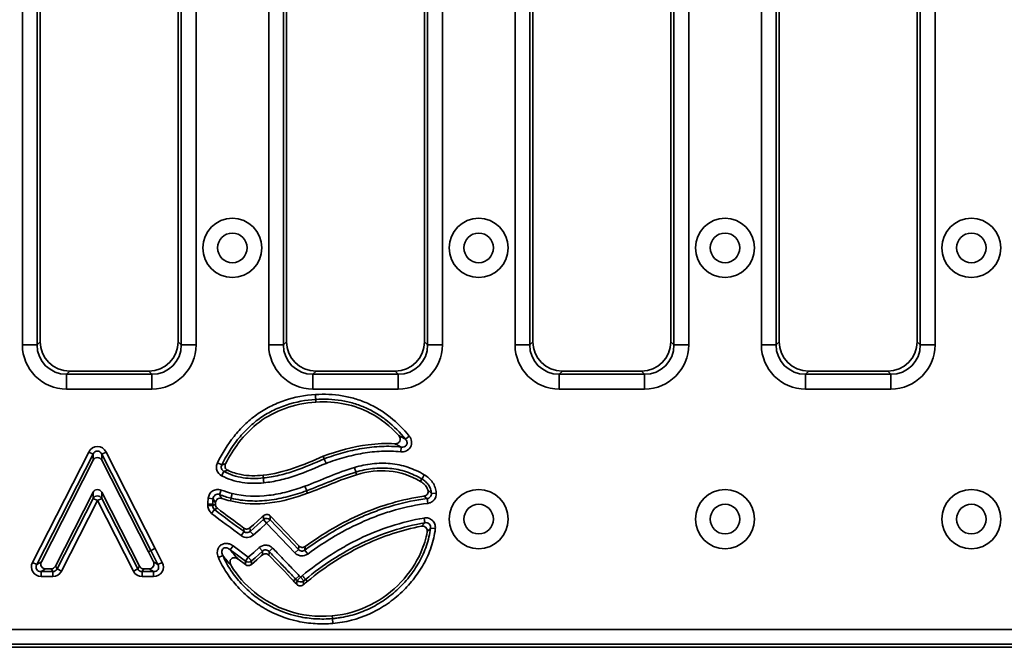
# Model space of a CAD drawing. Units: millimetres. Extents: x 15 to 2242, y -36 to 996.
# Drawn here: x 1328 to 1428, y 518 to 582 of the extents above; entities that cross this region are included whole.
import ezdxf

# ---------------------------------------------------------------- set-up
doc = ezdxf.new("R2010")
doc.units = ezdxf.units.MM

msp = doc.modelspace()

# ---------------------------------------------------------------- linework, layer by layer
at = {"color": 7, "linetype": 'Continuous', "lineweight": 35}
for p, q in [((1328.749, 548.663), (1328.749, 623.321)), ((1330.243, 623.321), (1330.243, 548.663)), ((1330.561, 623.004), (1330.561, 548.981)), ((1344.561, 548.981), (1344.561, 623.004)), ((1344.879, 548.663), (1344.879, 623.321)), ((1346.373, 623.321), (1346.373, 548.663)), ((1353.749, 548.663), (1353.749, 623.321)), ((1355.243, 623.321), (1355.243, 548.663)), ((1355.561, 623.004), (1355.561, 548.981)), ((1369.561, 548.981), (1369.561, 623.004)), ((1369.879, 548.663), (1369.879, 623.321)), ((1371.373, 623.321), (1371.373, 548.663)), ((1378.749, 548.663), (1378.749, 623.321)), ((1380.243, 623.321), (1380.243, 548.663)), ((1380.561, 623.004), (1380.561, 548.981)), ((1394.561, 548.981), (1394.561, 623.004)), ((1394.879, 548.663), (1394.879, 623.321)), ((1396.373, 623.321), (1396.373, 548.663)), ((1403.749, 548.663), (1403.749, 623.321)), ((1405.243, 623.321), (1405.243, 548.663)), ((1405.561, 623.004), (1405.561, 548.981)), ((1419.561, 548.981), (1419.561, 623.004)), ((1419.879, 548.663), (1419.879, 623.321)), ((1421.373, 623.321), (1421.373, 548.663)), ((1330.243, 548.663), (1328.749, 548.663)), ((1330.243, 548.663), (1330.561, 548.981)), ((1344.561, 548.981), (1344.879, 548.663)), ((1346.373, 548.663), (1344.879, 548.663)), ((1355.243, 548.663), (1353.749, 548.663)), ((1355.243, 548.663), (1355.561, 548.981)), ((1369.561, 548.981), (1369.879, 548.663)), ((1371.373, 548.663), (1369.879, 548.663)), ((1380.243, 548.663), (1378.749, 548.663)), ((1380.243, 548.663), (1380.561, 548.981)), ((1394.561, 548.981), (1394.879, 548.663)), ((1396.373, 548.663), (1394.879, 548.663)), ((1405.243, 548.663), (1403.749, 548.663)), ((1405.243, 548.663), (1405.561, 548.981)), ((1419.561, 548.981), (1419.879, 548.663)), ((1421.373, 548.663), (1419.879, 548.663)), ((1333.55, 545.992), (1333.232, 545.675)), ((1333.232, 545.675), (1333.232, 544.18)), ((1333.232, 545.675), (1341.89, 545.675)), ((1333.55, 545.992), (1341.572, 545.992)), ((1341.89, 545.675), (1341.572, 545.992)), ((1341.89, 545.675), (1341.89, 544.18)), ((1358.55, 545.992), (1358.232, 545.675)), ((1358.232, 545.675), (1358.232, 544.18)), ((1358.232, 545.675), (1366.89, 545.675)), ((1358.55, 545.992), (1366.572, 545.992)), ((1366.89, 545.675), (1366.572, 545.992)), ((1366.89, 545.675), (1366.89, 544.18)), ((1383.55, 545.992), (1383.232, 545.675)), ((1383.232, 545.675), (1383.232, 544.18)), ((1383.232, 545.675), (1391.89, 545.675)), ((1383.55, 545.992), (1391.572, 545.992)), ((1391.89, 545.675), (1391.572, 545.992)), ((1391.89, 545.675), (1391.89, 544.18)), ((1408.55, 545.992), (1408.232, 545.675)), ((1408.232, 545.675), (1408.232, 544.18)), ((1408.232, 545.675), (1416.89, 545.675)), ((1408.55, 545.992), (1416.572, 545.992)), ((1416.89, 545.675), (1416.572, 545.992)), ((1416.89, 545.675), (1416.89, 544.18)), ((1341.89, 544.18), (1333.232, 544.18)), ((1366.89, 544.18), (1358.232, 544.18)), ((1391.89, 544.18), (1383.232, 544.18)), ((1416.89, 544.18), (1408.232, 544.18)), ((1368.008, 539.412), (1367.626, 539.1)), ((1329.779, 526.604), (1335.487, 537.795)), ((1335.926, 537.571), (1335.487, 537.795)), ((1336.803, 537.571), (1337.242, 537.795)), ((1337.242, 537.795), (1342.224, 528.016)), ((1367.143, 537.809), (1367.194, 538.299)), ((1335.926, 537.571), (1330.218, 526.38)), ((1335.926, 536.955), (1330.675, 526.66)), ((1335.926, 536.955), (1335.926, 537.571)), ((1336.803, 537.571), (1336.803, 536.955)), ((1341.785, 527.792), (1336.803, 537.571)), ((1341.536, 527.665), (1336.803, 536.955)), ((1348.988, 536.479), (1348.546, 536.696)), ((1359.281, 537.362), (1359.385, 537.103)), ((1349.2, 535.825), (1348.971, 535.39)), ((1362.673, 535.489), (1362.593, 535.757)), ((1353.175, 535.441), (1353.203, 535.162)), ((1332.097, 526.212), (1335.926, 533.711)), ((1335.926, 533.096), (1335.926, 533.711)), ((1336.803, 533.711), (1340.631, 526.212)), ((1336.803, 533.711), (1336.803, 533.096)), ((1348.918, 533.939), (1348.755, 533.475)), ((1357.69, 533.606), (1357.593, 533.868)), ((1370.746, 533.631), (1370.255, 533.596)), ((1332.268, 525.932), (1335.926, 533.096)), ((1336.365, 532.872), (1332.707, 525.708)), ((1336.365, 532.872), (1335.926, 533.096)), ((1336.365, 532.872), (1336.803, 533.096)), ((1340.022, 525.709), (1336.365, 532.872)), ((1336.803, 533.096), (1340.46, 525.932)), ((1348.103, 533.06), (1347.613, 533.11)), ((1349.86, 532.838), (1349.925, 533.111)), ((1369.888, 532.584), (1369.826, 533.072)), ((1347.573, 532.359), (1347.575, 532.511)), ((1348.065, 532.354), (1347.573, 532.359)), ((1348.067, 532.505), (1347.575, 532.511)), ((1348.257, 531.959), (1347.955, 531.569)), ((1348.067, 532.505), (1348.065, 532.354)), ((1348.065, 532.354), (1348.347, 532.49)), ((1353.212, 530.95), (1353.54, 530.582)), ((1353.896, 530.922), (1353.54, 530.582)), ((1369.595, 530.618), (1369.51, 531.103)), ((1351.246, 529.719), (1350.953, 529.324)), ((1351.867, 529.748), (1352.195, 529.381)), ((1370.169, 530.078), (1370.658, 530.022)), ((1341.536, 527.665), (1341.785, 527.792)), ((1342.05, 526.661), (1341.536, 527.665)), ((1342.508, 526.381), (1341.785, 527.792)), ((1342.224, 528.016), (1342.946, 526.605)), ((1349.835, 527.882), (1350.129, 528.277)), ((1350.129, 528.277), (1351.675, 527.128)), ((1352.785, 528.105), (1353.11, 527.735)), ((1354.142, 528.051), (1353.789, 527.708)), ((1356.77, 527.909), (1356.414, 527.569)), ((1357.704, 527.451), (1357.415, 527.85)), ((1330.218, 526.38), (1330.675, 526.66)), ((1342.05, 526.661), (1342.508, 526.381)), ((1349.09, 527.289), (1348.639, 527.092)), ((1351.675, 527.128), (1351.381, 526.733)), ((1351.675, 527.128), (1352, 526.758)), ((1330.218, 526.38), (1329.779, 526.604)), ((1331.113, 525.944), (1330.657, 525.664)), ((1330.657, 525.664), (1331.83, 525.664)), ((1330.657, 525.664), (1330.657, 525.171)), ((1331.113, 525.944), (1331.659, 525.944)), ((1331.83, 525.664), (1331.659, 525.944)), ((1331.83, 525.664), (1331.83, 525.171)), ((1332.097, 526.212), (1332.268, 525.932)), ((1332.707, 525.708), (1332.268, 525.932)), ((1340.022, 525.709), (1340.46, 525.932)), ((1340.46, 525.932), (1340.631, 526.212)), ((1341.07, 525.944), (1340.899, 525.664)), ((1340.899, 525.664), (1342.07, 525.664)), ((1340.899, 525.171), (1340.899, 525.664)), ((1341.07, 525.944), (1341.612, 525.944)), ((1342.07, 525.664), (1341.612, 525.944)), ((1342.07, 525.171), (1342.07, 525.664)), ((1342.508, 526.381), (1342.946, 526.605)), ((1331.83, 525.171), (1330.657, 525.171)), ((1342.07, 525.171), (1340.899, 525.171)), ((1356.268, 524.723), (1356.473, 524.914)), ((1356.834, 525.249), (1356.473, 524.914)), ((1356.976, 525.099), (1356.622, 524.756)), ((1356.976, 525.099), (1357.301, 524.728)), ((1360.193, 521.181), (1360.217, 520.902)), ((1360.217, 520.902), (1360.257, 520.412)), ((991.867, 519.804), (1483.255, 519.804)), ((991.55, 517.992), (1483.572, 517.992)), ((1483.255, 518.31), (991.867, 518.31))]:
    msp.add_line(p, q, dxfattribs=at)
at = {"color": 7, "linetype": 'Continuous', "lineweight": 35, "flags": 128}
for points in [[(1358.541, 542.853), (1358.534, 542.959), (1358.527, 543.064), (1358.522, 543.132)], [(1353.203, 535.162), (1353.205, 535.14), (1353.209, 535.103), (1353.214, 535.053), (1353.22, 534.992), (1353.227, 534.921), (1353.235, 534.842), (1353.244, 534.759), (1353.252, 534.672)], [(1351.85, 530.108), (1352.191, 530.413), (1353.1, 531.225), (1353.227, 531.339)], [(1351.867, 529.748), (1352.612, 530.414), (1353.212, 530.95)], [(1353.212, 530.95), (1353.218, 531.094), (1353.218, 531.112), (1353.227, 531.339)], [(1353.912, 531.311), (1353.902, 531.066), (1353.896, 530.922)], [(1353.896, 530.922), (1354.586, 530.199), (1355.678, 529.054), (1356.77, 527.909)], [(1353.912, 531.311), (1355.508, 529.637), (1356.804, 528.278)], [(1351.246, 529.719), (1351.24, 529.84), (1351.229, 530.08)], [(1351.85, 530.108), (1351.861, 529.881), (1351.861, 529.869), (1351.867, 529.748)], [(1353.54, 530.582), (1352.867, 529.982), (1352.195, 529.381)], [(1356.414, 527.569), (1355.724, 528.293), (1353.54, 530.582)], [(1351.381, 526.733), (1350.579, 527.33), (1349.835, 527.882)], [(1351.675, 527.128), (1352.23, 527.616), (1352.785, 528.105)], [(1353.11, 527.735), (1352.359, 527.074), (1352, 526.758)], [(1353.095, 527.349), (1353.104, 527.592), (1353.105, 527.61), (1353.11, 527.735)], [(1353.789, 527.708), (1353.783, 527.565), (1353.773, 527.322)], [(1351.396, 526.373), (1350.738, 526.863), (1350.653, 526.926)], [(1351.396, 526.373), (1351.387, 526.6), (1351.381, 526.733)], [(1352, 526.758), (1352.006, 526.625), (1352.006, 526.613), (1352.015, 526.399)], [(1353.095, 527.349), (1352.989, 527.256), (1352.532, 526.854), (1352.015, 526.399)], [(1357.658, 524.668), (1357.571, 524.772), (1357.501, 524.855), (1357.479, 524.882)]]:
    msp.add_lwpolyline(points, dxfattribs=at)
at = {"color": 7, "linetype": 'Continuous', "lineweight": 35}
for centre, radius in [((1350.061, 558.492), 3), ((1375.061, 558.492), 3), ((1400.061, 558.492), 3), ((1425.061, 558.492), 3), ((1350.061, 558.492), 1.5), ((1375.061, 558.492), 1.5), ((1400.061, 558.492), 1.5), ((1425.061, 558.492), 1.5), ((1375.061, 530.992), 3), ((1400.061, 530.992), 3), ((1425.061, 530.992), 3), ((1375.061, 530.992), 1.5), ((1400.061, 530.992), 1.5), ((1425.061, 530.992), 1.5)]:
    msp.add_circle(centre, radius, dxfattribs=at)
for centre, radius, start, end in [((1336.365, 532.823), 0.516, 31.85593, 148.1408), ((1215.48, 808.239), 306.53, 295.66821, 295.72673), ((1353.539, 530.558), 0.51, 45.56135, 129.86155), ((1301.914, 606.595), 88.315, 296.83801, 297.15747), ((1351.674, 527.15), 0.51, 234.92035, 309.78302), ((1356.977, 525.123), 0.51, 225.89223, 309.30503)]:
    msp.add_arc(centre, radius, start, end, dxfattribs=at)
for centre, major_axis, ratio, start_param, end_param in [((1333.266, 548.698), (-3.206, -3.206), 0.992433, 5.501585, 7.064785), ((1333.266, 548.698), (2.154, 2.154), 0.985007, 2.359993, 3.923193), ((1333.572, 549.004), (-2.137, -2.137), 0.992433, 5.501585, 7.064785), ((1341.55, 549.004), (2.137, -2.137), 0.992433, 5.501585, 7.064785), ((1341.856, 548.698), (3.206, -3.206), 0.992433, 5.501585, 7.064785), ((1341.856, 548.698), (2.154, -2.154), 0.985007, 5.501585, 7.064785), ((1358.266, 548.698), (-3.206, -3.206), 0.992433, 5.501585, 7.064785), ((1358.266, 548.698), (2.154, 2.154), 0.985007, 2.359993, 3.923193), ((1358.572, 549.004), (-2.137, -2.137), 0.992433, 5.501585, 7.064785), ((1366.55, 549.004), (2.137, -2.137), 0.992433, 5.501585, 7.064785), ((1366.856, 548.698), (3.206, -3.206), 0.992433, 5.501585, 7.064785), ((1366.856, 548.698), (2.154, -2.154), 0.985007, 5.501585, 7.064785), ((1383.266, 548.698), (-3.206, -3.206), 0.992433, 5.501585, 7.064785), ((1383.266, 548.698), (2.154, 2.154), 0.985007, 2.359993, 3.923193), ((1383.572, 549.004), (-2.137, -2.137), 0.992433, 5.501585, 7.064785), ((1391.55, 549.004), (2.137, -2.137), 0.992433, 5.501585, 7.064785), ((1391.856, 548.698), (3.206, -3.206), 0.992433, 5.501585, 7.064785), ((1391.856, 548.698), (2.154, -2.154), 0.985007, 5.501585, 7.064785), ((1408.266, 548.698), (-3.206, -3.206), 0.992433, 5.501585, 7.064785), ((1408.266, 548.698), (2.154, 2.154), 0.985007, 2.359993, 3.923193), ((1408.572, 549.004), (-2.137, -2.137), 0.992433, 5.501585, 7.064785), ((1416.55, 549.004), (2.137, -2.137), 0.992433, 5.501585, 7.064785), ((1416.856, 548.698), (3.206, -3.206), 0.992433, 5.501585, 7.064785), ((1416.856, 548.698), (2.154, -2.154), 0.985007, 5.501585, 7.064785), ((1336.364, 537.28), (0, 1.073), 0.932202, 5.212785, 7.353586), ((1336.364, 537.28), (0, 0.607), 0.824229, 5.212785, 7.353586), ((1336.364, 536.698), (0, 0.536), 0.932202, 5.212785, 7.353586), ((1336.365, 533.454), (0, 0.536), 0.932356, 5.213385, 7.352985), ((1331.138, 526.451), (-0.45, -0.276), 0.947471, 5.286297, 7.280074), ((1341.587, 526.451), (0.45, -0.275), 0.947342, 5.285525, 7.280845), ((1330.707, 526.187), (-0.9, -0.551), 0.947471, 5.286297, 7.280074), ((1330.707, 526.187), (0.496, 0.304), 0.85954, 2.144704, 4.138481), ((1331.649, 526.451), (0.267, -0.435), 0.979289, 5.743104, 6.823266), ((1331.811, 526.187), (-0.278, 0.453), 0.940727, 2.601512, 3.681674), ((1331.811, 526.187), (0.533, -0.871), 0.979289, 5.743104, 6.823266), ((1340.917, 526.187), (-0.533, -0.871), 0.979289, 5.743076, 6.823294), ((1340.917, 526.187), (0.278, 0.453), 0.940725, 2.601484, 3.681702), ((1341.079, 526.451), (-0.267, -0.435), 0.979289, 5.743076, 6.823294), ((1342.02, 526.187), (0.901, -0.551), 0.947342, 5.285525, 7.280845), ((1342.02, 526.187), (0.496, -0.304), 0.859233, 5.285525, 7.280845)]:
    msp.add_ellipse(centre, major_axis=major_axis, ratio=ratio, start_param=start_param, end_param=end_param, dxfattribs=at)
for points, knots in [([(1348.546, 536.696), (1349.019, 537.655), (1349.571, 538.556), (1350.555, 539.792), (1350.909, 540.185), (1351.486, 540.741), (1351.687, 540.921), (1352.098, 541.263), (1352.73, 541.751), (1353.41, 542.163), (1354.358, 542.644), (1354.858, 542.851), (1356.375, 543.358), (1357.42, 543.548), (1358.49, 543.624)], [0, 0, 0, 0, 0.25, 0.25, 0.375, 0.375, 0.4375, 0.4375, 0.5, 0.625, 0.625, 0.75, 0.75, 1, 1, 1, 1]), ([(1358.49, 543.624), (1359.396, 543.679), (1360.298, 543.645), (1361.64, 543.426), (1362.083, 543.326), (1362.944, 543.071), (1363.365, 542.917), (1364.596, 542.37), (1365.38, 541.888), (1366.799, 540.758), (1367.433, 540.115), (1368.008, 539.412)], [0, 0, 0, 0, 0.25, 0.25, 0.375, 0.375, 0.5, 0.5, 0.75, 0.75, 1, 1, 1, 1]), ([(1358.522, 543.132), (1358.521, 543.153), (1358.517, 543.213), (1358.505, 543.392), (1358.498, 543.508), (1358.49, 543.624)], [0, 0, 0, 0, 0.5, 0.5, 1, 1, 1, 1]), ([(1358.522, 543.132), (1357.495, 543.06), (1356.489, 542.877), (1355.033, 542.391), (1354.554, 542.191), (1353.644, 541.729), (1353.21, 541.465), (1352.589, 541.02), (1352.387, 540.864), (1351.994, 540.535), (1351.801, 540.362), (1351.249, 539.828), (1350.911, 539.45), (1349.97, 538.263), (1349.442, 537.398), (1348.988, 536.479)], [0, 0, 0, 0, 0.25, 0.25, 0.375, 0.375, 0.5, 0.5, 0.5625, 0.5625, 0.625, 0.625, 0.75, 0.75, 1, 1, 1, 1]), ([(1358.541, 542.853), (1357.402, 542.772), (1356.36, 542.558), (1354.452, 541.878), (1353.587, 541.413), (1352.018, 540.241), (1351.313, 539.534), (1350.201, 538.079), (1349.763, 537.379), (1349.369, 536.612)], [0.0001285, 0.0001285, 0.0001285, 0.0001285, 0.25, 0.25, 0.5, 0.5, 0.75, 0.75, 0.94133, 0.94133, 0.94133, 0.94133]), ([(1367.626, 539.1), (1367.077, 539.774), (1366.473, 540.385), (1365.47, 541.189), (1365.118, 541.438), (1364.379, 541.893), (1363.994, 542.097), (1363.207, 542.449), (1362.804, 542.598), (1361.979, 542.844), (1361.555, 542.941), (1360.695, 543.082), (1360.26, 543.125), (1359.392, 543.164), (1358.957, 543.159), (1358.522, 543.132)], [0, 0, 0, 0, 0.25, 0.25, 0.375, 0.375, 0.5, 0.5, 0.625, 0.625, 0.75, 0.75, 0.875, 0.875, 1, 1, 1, 1]), ([(1366.954, 539.453), (1366.083, 540.411), (1365.119, 541.176), (1363.257, 542.163), (1362.399, 542.473), (1360.562, 542.85), (1359.584, 542.916), (1358.541, 542.853)], [1.1698438, 1.1698438, 1.1698438, 1.1698438, 1.5, 1.5, 1.75, 1.75, 1.9998597, 1.9998597, 1.9998597, 1.9998597]), ([(1359.281, 537.362), (1359.284, 537.364), (1359.287, 537.365), (1359.291, 537.366), (1360.78, 537.914), (1362.297, 538.332), (1364.741, 538.642), (1365.646, 538.682), (1366.562, 538.63)], [2.9988698, 2.9988698, 2.9988698, 2.9988698, 3, 3, 3, 3.5, 3.5, 3.7886259, 3.7886259, 3.7886259, 3.7886259]), ([(1366.562, 538.63), (1366.661, 538.625), (1366.761, 538.645), (1366.934, 538.738), (1367.008, 538.813), (1367.093, 538.991), (1367.105, 539.095), (1367.068, 539.289), (1367.021, 539.379), (1366.954, 539.453)], [0, 0, 0, 0, 0.25, 0.25, 0.5, 0.5, 0.75, 0.75, 1, 1, 1, 1]), ([(1367.194, 538.299), (1367.172, 538.311), (1367.151, 538.323), (1367.129, 538.335), (1366.979, 538.417), (1366.827, 538.497), (1366.673, 538.575), (1366.636, 538.594), (1366.599, 538.612), (1366.562, 538.63)], [0.000452826, 0.000452826, 0.000452826, 0.000452826, 0.000632312, 0.000632312, 0.000632312, 0.001889793, 0.001889793, 0.001889793, 0.002192771, 0.002192771, 0.002192771, 0.002192771]), ([(1366.954, 539.453), (1366.993, 539.434), (1367.033, 539.414), (1367.072, 539.394), (1367.236, 539.311), (1367.398, 539.226), (1367.558, 539.138), (1367.581, 539.126), (1367.604, 539.113), (1367.626, 539.1)], [0, 0, 0, 0, 0.000306468, 0.000306468, 0.000306468, 0.001577935, 0.001577935, 0.001577935, 0.001759337, 0.001759337, 0.001759337, 0.001759337]), ([(1368.008, 539.412), (1368.071, 539.335), (1368.123, 539.251), (1368.203, 539.07), (1368.231, 538.975), (1368.271, 538.681), (1368.237, 538.476), (1368.05, 538.129), (1367.896, 537.988), (1367.63, 537.862), (1367.535, 537.833), (1367.34, 537.801), (1367.242, 537.799), (1367.143, 537.809)], [0, 0, 0, 0, 0.125, 0.125, 0.25, 0.25, 0.5, 0.5, 0.75, 0.75, 0.875, 0.875, 1, 1, 1, 1]), ([(1367.194, 538.299), (1367.296, 538.283), (1367.402, 538.287), (1367.55, 538.338), (1367.599, 538.363), (1367.682, 538.429), (1367.719, 538.472), (1367.77, 538.566), (1367.785, 538.62), (1367.795, 538.726), (1367.789, 538.779), (1367.751, 538.932), (1367.696, 539.024), (1367.626, 539.1)], [0, 0, 0, 0, 0.25, 0.25, 0.375, 0.375, 0.5, 0.5, 0.625, 0.625, 0.75, 0.75, 1, 1, 1, 1]), ([(1359.385, 537.103), (1360.009, 537.333), (1360.64, 537.54), (1361.918, 537.895), (1362.568, 538.044), (1363.878, 538.264), (1364.54, 538.335), (1365.868, 538.388), (1366.531, 538.368), (1367.194, 538.299)], [0, 0, 0, 0, 0.25, 0.25, 0.5, 0.5, 0.75, 0.75, 1, 1, 1, 1]), ([(1367.143, 537.809), (1366.5, 537.876), (1365.857, 537.895), (1364.569, 537.843), (1363.927, 537.773), (1362.656, 537.559), (1362.026, 537.415), (1360.787, 537.069), (1360.175, 536.869), (1359.57, 536.646)], [0, 0, 0, 0, 0.25, 0.25, 0.5, 0.5, 0.75, 0.75, 1, 1, 1, 1]), ([(1348.971, 535.39), (1348.744, 535.509), (1348.569, 535.716), (1348.452, 536.077), (1348.436, 536.205), (1348.456, 536.458), (1348.49, 536.582), (1348.546, 536.696)], [0, 0, 0, 0, 0.5, 0.5, 0.75, 0.75, 1, 1, 1, 1]), ([(1353.175, 535.441), (1354.242, 535.547), (1355.266, 535.807), (1357.281, 536.492), (1358.272, 536.919), (1359.271, 537.358), (1359.274, 537.359), (1359.277, 537.361), (1359.281, 537.362)], [4, 4, 4, 4, 4.5, 4.5, 5, 5, 5, 5.001644, 5.001644, 5.001644, 5.001644]), ([(1353.203, 535.162), (1353.742, 535.216), (1354.277, 535.309), (1355.332, 535.556), (1355.854, 535.711), (1357.394, 536.235), (1358.392, 536.666), (1359.385, 537.103)], [0, 0, 0, 0, 0.25, 0.25, 0.5, 0.5, 1, 1, 1, 1]), ([(1359.57, 536.646), (1358.555, 536.2), (1357.535, 535.761), (1355.961, 535.229), (1355.428, 535.072), (1354.35, 534.822), (1353.805, 534.728), (1353.252, 534.672)], [0, 0, 0, 0, 0.5, 0.5, 0.75, 0.75, 1, 1, 1, 1]), ([(1359.385, 537.103), (1359.393, 537.084), (1359.416, 537.027), (1359.483, 536.861), (1359.526, 536.753), (1359.57, 536.646)], [0, 0, 0, 0, 0.5, 0.5, 1, 1, 1, 1]), ([(1362.453, 536.229), (1363.044, 536.405), (1363.648, 536.534), (1364.87, 536.674), (1365.48, 536.684), (1366.392, 536.597), (1366.697, 536.551), (1367.3, 536.423), (1367.594, 536.342), (1368.46, 536.052), (1369.013, 535.795), (1369.543, 535.478)], [0, 0, 0, 0, 0.25, 0.25, 0.5, 0.5, 0.625, 0.625, 0.75, 0.75, 1, 1, 1, 1]), ([(1348.988, 536.479), (1348.958, 536.422), (1348.939, 536.36), (1348.926, 536.233), (1348.933, 536.167), (1348.992, 535.984), (1349.085, 535.882), (1349.2, 535.825)], [0, 0, 0, 0, 0.25, 0.25, 0.5, 0.5, 1, 1, 1, 1]), ([(1348.988, 536.479), (1349.029, 536.493), (1349.07, 536.507), (1349.111, 536.521), (1349.16, 536.538), (1349.21, 536.555), (1349.26, 536.573), (1349.296, 536.586), (1349.332, 536.599), (1349.369, 536.612)], [0.000425752, 0.000425752, 0.000425752, 0.000425752, 0.000958521, 0.000958521, 0.000958521, 0.001598967, 0.001598967, 0.001598967, 0.002062997, 0.002062997, 0.002062997, 0.002062997]), ([(1349.599, 535.94), (1349.561, 535.928), (1349.523, 535.917), (1349.485, 535.906), (1349.432, 535.891), (1349.38, 535.876), (1349.329, 535.861), (1349.286, 535.849), (1349.243, 535.837), (1349.2, 535.825)], [0, 0, 0, 0, 0.000465014, 0.000465014, 0.000465014, 0.001106649, 0.001106649, 0.001106649, 0.001640271, 0.001640271, 0.001640271, 0.001640271]), ([(1349.2, 535.825), (1349.811, 535.503), (1350.46, 535.295), (1351.824, 535.088), (1352.517, 535.093), (1353.203, 535.162)], [0, 0, 0, 0, 0.5, 0.5, 1, 1, 1, 1]), ([(1349.369, 536.612), (1349.307, 536.493), (1349.296, 536.351), (1349.382, 536.101), (1349.478, 535.996), (1349.599, 535.94)], [0, 0, 0, 0, 0.5, 0.5, 1, 1, 1, 1]), ([(1349.599, 535.94), (1350.048, 535.732), (1350.503, 535.592), (1351.679, 535.371), (1352.413, 535.364), (1353.175, 535.441)], [5.1737696, 5.1737696, 5.1737696, 5.1737696, 5.5, 5.5, 6, 6, 6, 6]), ([(1362.593, 535.757), (1361.739, 535.504), (1360.907, 535.184), (1359.253, 534.518), (1358.431, 534.173), (1357.593, 533.868)], [0, 0, 0, 0, 0.5, 0.5, 1, 1, 1, 1]), ([(1362.453, 536.229), (1362.486, 536.118), (1362.519, 536.007), (1362.57, 535.836), (1362.587, 535.777), (1362.593, 535.757)], [0, 0, 0, 0, 0.5, 0.5, 1, 1, 1, 1]), ([(1369.29, 535.055), (1368.79, 535.354), (1368.268, 535.598), (1367.45, 535.871), (1367.172, 535.947), (1366.602, 536.067), (1366.314, 536.11), (1365.453, 536.191), (1364.877, 536.18), (1363.723, 536.046), (1363.152, 535.923), (1362.593, 535.757)], [0, 0, 0, 0, 0.25, 0.25, 0.375, 0.375, 0.5, 0.5, 0.75, 0.75, 1, 1, 1, 1]), ([(1369.146, 534.816), (1368.113, 535.433), (1367.057, 535.763), (1364.898, 535.958), (1363.794, 535.821), (1362.673, 535.489)], [9.0001129, 9.0001129, 9.0001129, 9.0001129, 9.5, 9.5, 10, 10, 10, 10]), ([(1353.252, 534.672), (1352.518, 534.599), (1351.784, 534.595), (1350.321, 534.819), (1349.626, 535.044), (1348.971, 535.39)], [0, 0, 0, 0, 0.5, 0.5, 1, 1, 1, 1]), ([(1362.673, 535.489), (1361.838, 535.242), (1361.016, 534.926), (1359.366, 534.262), (1358.538, 533.915), (1357.69, 533.606)], [8.0000003, 8.0000003, 8.0000003, 8.0000003, 8.5, 8.5, 8.9998601, 8.9998601, 8.9998601, 8.9998601]), ([(1369.146, 534.816), (1369.182, 534.875), (1369.23, 534.954), (1369.278, 535.035), (1369.29, 535.055)], [0, 0, 0, 0, 0.741374, 1, 1, 1, 1]), ([(1369.906, 533.95), (1369.888, 534.006), (1369.867, 534.059), (1369.78, 534.244), (1369.696, 534.364), (1369.469, 534.597), (1369.326, 534.708), (1369.147, 534.815), (1369.146, 534.815), (1369.146, 534.816), (1369.146, 534.816)], [10.4021282, 10.4021282, 10.4021282, 10.4021282, 10.5, 10.5, 10.75, 10.75, 11, 11, 11, 11.0003322, 11.0003322, 11.0003322, 11.0003322]), ([(1369.543, 535.478), (1369.483, 535.378), (1369.424, 535.279), (1369.332, 535.126), (1369.3, 535.073), (1369.29, 535.055)], [0, 0, 0, 0, 0.5, 0.5, 1, 1, 1, 1]), ([(1370.255, 533.596), (1370.244, 533.749), (1370.217, 533.899), (1370.122, 534.19), (1370.054, 534.328), (1369.881, 534.578), (1369.775, 534.692), (1369.546, 534.89), (1369.422, 534.977), (1369.29, 535.055)], [0, 0, 0, 0, 0.25, 0.25, 0.5, 0.5, 0.75, 0.75, 1, 1, 1, 1]), ([(1369.543, 535.478), (1369.708, 535.379), (1369.864, 535.269), (1370.15, 535.015), (1370.28, 534.87), (1370.494, 534.553), (1370.579, 534.378), (1370.698, 534.013), (1370.732, 533.824), (1370.746, 533.631)], [0, 0, 0, 0, 0.25, 0.25, 0.5, 0.5, 0.75, 0.75, 1, 1, 1, 1]), ([(1347.613, 533.11), (1347.628, 533.259), (1347.675, 533.402), (1347.792, 533.594), (1347.837, 533.653), (1347.941, 533.759), (1348, 533.807), (1348.187, 533.925), (1348.332, 533.975), (1348.553, 533.999), (1348.628, 533.998), (1348.775, 533.981), (1348.847, 533.964), (1348.918, 533.939)], [0, 0, 0, 0, 0.25, 0.25, 0.375, 0.375, 0.5, 0.5, 0.75, 0.75, 0.875, 0.875, 1, 1, 1, 1]), ([(1357.593, 533.868), (1356.979, 533.645), (1356.358, 533.445), (1355.096, 533.118), (1354.453, 532.99), (1353.158, 532.833), (1352.501, 532.805), (1351.204, 532.868), (1350.562, 532.958), (1349.925, 533.111)], [0, 0, 0, 0, 0.25, 0.25, 0.5, 0.5, 0.75, 0.75, 1, 1, 1, 1]), ([(1350.04, 533.589), (1351.271, 533.294), (1352.514, 533.249), (1354.393, 533.479), (1355.014, 533.604), (1356.233, 533.922), (1356.832, 534.115), (1357.425, 534.331)], [0, 0, 0, 0, 0.5, 0.5, 0.75, 0.75, 1, 1, 1, 1]), ([(1357.425, 534.331), (1357.465, 534.222), (1357.504, 534.113), (1357.565, 533.945), (1357.586, 533.887), (1357.593, 533.868)], [0, 0, 0, 0, 0.5, 0.5, 1, 1, 1, 1]), ([(1369.505, 533.312), (1369.577, 533.322), (1369.646, 533.347), (1369.766, 533.424), (1369.818, 533.476), (1369.932, 533.657), (1369.951, 533.812), (1369.906, 533.95)], [0, 0, 0, 0, 0.25, 0.25, 0.5, 0.5, 1, 1, 1, 1]), ([(1370.746, 533.631), (1370.764, 533.381), (1370.684, 533.127), (1370.448, 532.839), (1370.351, 532.758), (1370.132, 532.638), (1370.012, 532.6), (1369.888, 532.584)], [0, 0, 0, 0, 0.5, 0.5, 0.75, 0.75, 1, 1, 1, 1]), ([(1369.906, 533.95), (1369.976, 533.882), (1370.037, 533.821), (1370.151, 533.705), (1370.204, 533.65), (1370.255, 533.596)], [0, 0, 0, 0, 0.5, 0.5, 1, 1, 1, 1]), ([(1348.755, 533.475), (1348.685, 533.502), (1348.609, 533.515), (1348.459, 533.504), (1348.384, 533.481), (1348.256, 533.399), (1348.202, 533.342), (1348.128, 533.209), (1348.108, 533.135), (1348.103, 533.06)], [0, 0, 0, 0, 0.25, 0.25, 0.5, 0.5, 0.75, 0.75, 1, 1, 1, 1]), ([(1348.351, 532.65), (1348.349, 532.6), (1348.347, 532.551), (1348.347, 532.502), (1348.347, 532.498), (1348.347, 532.494), (1348.347, 532.49)], [5.8692631, 5.8692631, 5.8692631, 5.8692631, 6, 6, 6, 6.0107313, 6.0107313, 6.0107313, 6.0107313]), ([(1349.001, 533.093), (1348.928, 533.118), (1348.851, 533.126), (1348.7, 533.107), (1348.627, 533.08), (1348.501, 532.994), (1348.449, 532.936), (1348.375, 532.802), (1348.355, 532.727), (1348.351, 532.65)], [0, 0, 0, 0, 0.25, 0.25, 0.5, 0.5, 0.75, 0.75, 1, 1, 1, 1]), ([(1348.755, 533.475), (1348.779, 533.438), (1348.802, 533.401), (1348.826, 533.364), (1348.883, 533.274), (1348.941, 533.184), (1349.001, 533.093)], [0.000429505, 0.000429505, 0.000429505, 0.000429505, 0.000908411, 0.000908411, 0.000908411, 0.002079897, 0.002079897, 0.002079897, 0.002079897]), ([(1349.86, 532.838), (1349.86, 532.838), (1349.86, 532.838), (1349.86, 532.838), (1349.566, 532.909), (1349.283, 532.998), (1349.001, 533.093)], [5.999798, 5.999798, 5.999798, 5.999798, 6, 6, 6, 6.4589996, 6.4589996, 6.4589996, 6.4589996]), ([(1357.69, 533.606), (1357.689, 533.606), (1357.689, 533.606), (1357.689, 533.605), (1356.436, 533.149), (1355.159, 532.795), (1352.551, 532.476), (1351.218, 532.513), (1349.86, 532.838)], [6.999906, 6.999906, 6.999906, 6.999906, 7, 7, 7, 7.5, 7.5, 7.99995, 7.99995, 7.99995, 7.99995]), ([(1350.04, 533.589), (1350.012, 533.476), (1349.985, 533.364), (1349.944, 533.19), (1349.93, 533.13), (1349.925, 533.111)], [0, 0, 0, 0, 0.5, 0.5, 1, 1, 1, 1]), ([(1357.415, 527.85), (1358.335, 528.516), (1359.281, 529.14), (1361.238, 530.285), (1362.252, 530.805), (1363.811, 531.483), (1364.338, 531.691), (1365.407, 532.073), (1365.949, 532.246), (1367.587, 532.704), (1368.697, 532.929), (1369.826, 533.072)], [0, 0, 0, 0, 0.25, 0.25, 0.5, 0.5, 0.625, 0.625, 0.75, 0.75, 1, 1, 1, 1]), ([(1357.447, 528.217), (1359.282, 529.529), (1361.188, 530.649), (1365.19, 532.385), (1367.286, 533.002), (1369.505, 533.312)], [0.0491369, 0.0491369, 0.0491369, 0.0491369, 0.5, 0.5, 0.9485747, 0.9485747, 0.9485747, 0.9485747]), ([(1369.826, 533.072), (1369.793, 533.099), (1369.761, 533.126), (1369.727, 533.153), (1369.68, 533.189), (1369.632, 533.225), (1369.582, 533.261), (1369.557, 533.278), (1369.532, 533.295), (1369.505, 533.312)], [0.000424769, 0.000424769, 0.000424769, 0.000424769, 0.000963662, 0.000963662, 0.000963662, 0.001702984, 0.001702984, 0.001702984, 0.002061292, 0.002061292, 0.002061292, 0.002061292]), ([(1369.826, 533.072), (1369.951, 533.085), (1370.071, 533.146), (1370.231, 533.341), (1370.267, 533.471), (1370.255, 533.596)], [0, 0, 0, 0, 0.5, 0.5, 1, 1, 1, 1]), ([(1347.955, 531.569), (1347.834, 531.663), (1347.737, 531.784), (1347.638, 531.988), (1347.613, 532.06), (1347.58, 532.208), (1347.572, 532.283), (1347.573, 532.359)], [0, 0, 0, 0, 0.5, 0.5, 0.75, 0.75, 1, 1, 1, 1]), ([(1369.888, 532.584), (1368.78, 532.443), (1367.69, 532.222), (1366.082, 531.771), (1365.549, 531.601), (1364.5, 531.226), (1363.983, 531.021), (1362.452, 530.355), (1361.457, 529.843), (1359.536, 528.718), (1358.607, 528.105), (1357.704, 527.451)], [0, 0, 0, 0, 0.25, 0.25, 0.375, 0.375, 0.5, 0.5, 0.75, 0.75, 1, 1, 1, 1]), ([(1353.227, 531.339), (1353.322, 531.424), (1353.449, 531.47), (1353.701, 531.46), (1353.824, 531.404), (1353.912, 531.311)], [0, 0, 0, 0, 0.5, 0.5, 1, 1, 1, 1]), ([(1357.163, 525.26), (1358.055, 525.991), (1358.982, 526.674), (1360.432, 527.613), (1360.926, 527.913), (1361.93, 528.478), (1362.44, 528.745), (1363.995, 529.493), (1365.069, 529.924), (1367.257, 530.629), (1368.373, 530.905), (1369.51, 531.103)], [0, 0, 0, 0, 0.25, 0.25, 0.375, 0.375, 0.5, 0.5, 0.75, 0.75, 1, 1, 1, 1]), ([(1369.595, 530.618), (1368.479, 530.423), (1367.385, 530.153), (1365.238, 529.461), (1364.184, 529.038), (1362.15, 528.059), (1361.164, 527.501), (1359.266, 526.271), (1358.354, 525.6), (1357.479, 524.882)], [0, 0, 0, 0, 0.25, 0.25, 0.5, 0.5, 0.75, 0.75, 1, 1, 1, 1]), ([(1369.256, 530.272), (1369.339, 530.355), (1369.42, 530.437), (1369.499, 530.519), (1369.531, 530.552), (1369.563, 530.585), (1369.595, 530.618)], [0, 0, 0, 0, 0.001179445, 0.001179445, 0.001179445, 0.001659223, 0.001659223, 0.001659223, 0.001659223]), ([(1369.51, 531.103), (1369.662, 531.13), (1369.818, 531.122), (1370.112, 531.037), (1370.249, 530.959), (1370.471, 530.749), (1370.556, 530.617), (1370.633, 530.402), (1370.65, 530.326), (1370.667, 530.175), (1370.667, 530.099), (1370.658, 530.022)], [0, 0, 0, 0, 0.25, 0.25, 0.5, 0.5, 0.75, 0.75, 0.875, 0.875, 1, 1, 1, 1]), ([(1370.169, 530.078), (1370.18, 530.155), (1370.176, 530.234), (1370.13, 530.382), (1370.088, 530.451), (1369.974, 530.559), (1369.902, 530.597), (1369.75, 530.635), (1369.671, 530.634), (1369.595, 530.618)], [0, 0, 0, 0, 0.25, 0.25, 0.5, 0.5, 0.75, 0.75, 1, 1, 1, 1]), ([(1351.229, 530.08), (1351.32, 530.012), (1351.432, 529.978), (1351.658, 529.988), (1351.766, 530.033), (1351.85, 530.108)], [0, 0, 0, 0, 0.5, 0.5, 1, 1, 1, 1]), ([(1351.246, 529.719), (1351.335, 529.65), (1351.447, 529.612), (1351.676, 529.622), (1351.784, 529.67), (1351.867, 529.748)], [0, 0, 0, 0, 0.5, 0.5, 1, 1, 1, 1]), ([(1369.256, 530.272), (1367.265, 529.891), (1365.384, 529.272), (1361.492, 527.464), (1359.519, 526.192), (1357.658, 524.668)], [7.0760904, 7.0760904, 7.0760904, 7.0760904, 7.5, 7.5, 7.9997576, 7.9997576, 7.9997576, 7.9997576]), ([(1360.193, 521.181), (1361.607, 521.299), (1362.918, 521.696), (1365.268, 522.889), (1366.307, 523.685), (1368.032, 525.514), (1368.719, 526.546), (1369.5, 528.304), (1369.717, 529.01), (1369.834, 529.706)], [0, 0, 0, 0, 0.25, 0.25, 0.5, 0.5, 0.75, 0.75, 0.9130204, 0.9130204, 0.9130204, 0.9130204]), ([(1360.217, 520.902), (1360.367, 520.915), (1360.521, 520.931), (1360.823, 520.969), (1360.973, 520.991), (1361.421, 521.067), (1361.716, 521.13), (1362.593, 521.357), (1363.166, 521.557), (1364.283, 522.056), (1364.814, 522.349), (1365.824, 523.014), (1366.302, 523.386), (1367.206, 524.211), (1367.62, 524.654), (1368.373, 525.597), (1368.713, 526.097), (1369.311, 527.163), (1369.566, 527.725), (1369.96, 528.877), (1370.1, 529.468), (1370.169, 530.078)], [0, 0, 0, 0, 0.03125, 0.03125, 0.0625, 0.0625, 0.125, 0.125, 0.25, 0.25, 0.375, 0.375, 0.5, 0.5, 0.625, 0.625, 0.75, 0.75, 0.875, 0.875, 1, 1, 1, 1]), ([(1370.658, 530.022), (1370.586, 529.382), (1370.44, 528.765), (1370.136, 527.868), (1370.021, 527.573), (1369.762, 526.993), (1369.619, 526.707), (1369.152, 525.867), (1368.797, 525.341), (1368.01, 524.351), (1367.578, 523.886), (1366.633, 523.02), (1366.132, 522.628), (1365.075, 521.93), (1364.519, 521.623), (1362.762, 520.836), (1361.537, 520.518), (1360.257, 520.412)], [0, 0, 0, 0, 0.125, 0.125, 0.1875, 0.1875, 0.25, 0.25, 0.375, 0.375, 0.5, 0.5, 0.625, 0.625, 0.75, 0.75, 1, 1, 1, 1]), ([(1369.834, 529.706), (1369.847, 529.785), (1369.842, 529.866), (1369.795, 530.017), (1369.753, 530.087), (1369.639, 530.198), (1369.568, 530.239), (1369.416, 530.283), (1369.335, 530.287), (1369.256, 530.272)], [0, 0, 0, 0, 0.25, 0.25, 0.5, 0.5, 0.75, 0.75, 1, 1, 1, 1]), ([(1370.169, 530.078), (1370.138, 530.042), (1370.106, 530.007), (1370.074, 529.971), (1369.996, 529.884), (1369.916, 529.796), (1369.834, 529.706)], [0.000432026, 0.000432026, 0.000432026, 0.000432026, 0.000913126, 0.000913126, 0.000913126, 0.002095841, 0.002095841, 0.002095841, 0.002095841]), ([(1352.195, 529.381), (1352.026, 529.23), (1351.81, 529.14), (1351.358, 529.12), (1351.135, 529.189), (1350.953, 529.324)], [0, 0, 0, 0, 0.5, 0.5, 1, 1, 1, 1]), ([(1348.639, 527.092), (1348.548, 527.301), (1348.508, 527.531), (1348.558, 527.871), (1348.594, 527.98), (1348.704, 528.18), (1348.778, 528.269), (1348.955, 528.41), (1349.06, 528.462), (1349.277, 528.523), (1349.392, 528.533), (1349.617, 528.514), (1349.729, 528.486), (1349.939, 528.401), (1350.037, 528.346), (1350.129, 528.277)], [0, 0, 0, 0, 0.25, 0.25, 0.375, 0.375, 0.5, 0.5, 0.625, 0.625, 0.75, 0.75, 0.875, 0.875, 1, 1, 1, 1]), ([(1349.835, 527.882), (1349.738, 527.964), (1349.627, 528.032), (1349.442, 528.084), (1349.376, 528.092), (1349.244, 528.078), (1349.179, 528.053), (1349.073, 527.968), (1349.036, 527.91), (1348.992, 527.785), (1348.985, 527.72), (1348.992, 527.526), (1349.032, 527.403), (1349.09, 527.289)], [0, 0, 0, 0, 0.25, 0.25, 0.375, 0.375, 0.5, 0.5, 0.625, 0.625, 0.75, 0.75, 1, 1, 1, 1]), ([(1352.785, 528.105), (1352.974, 528.271), (1353.225, 528.361), (1353.599, 528.346), (1353.723, 528.317), (1353.951, 528.214), (1354.054, 528.141), (1354.142, 528.051)], [0, 0, 0, 0, 0.5, 0.5, 0.75, 0.75, 1, 1, 1, 1]), ([(1353.789, 527.708), (1353.746, 527.755), (1353.695, 527.793), (1353.581, 527.848), (1353.518, 527.863), (1353.329, 527.871), (1353.203, 527.821), (1353.11, 527.735)], [0, 0, 0, 0, 0.25, 0.25, 0.5, 0.5, 1, 1, 1, 1]), ([(1356.473, 524.914), (1356.196, 525.212), (1355.916, 525.507), (1355.635, 525.801), (1355.33, 526.121), (1355.023, 526.438), (1354.715, 526.755), (1354.406, 527.073), (1354.097, 527.39), (1353.789, 527.708)], [0, 0, 0, 0, 0.001220289, 0.001220289, 0.001220289, 0.002545455, 0.002545455, 0.002545455, 0.003874582, 0.003874582, 0.003874582, 0.003874582]), ([(1354.142, 528.051), (1354.451, 527.733), (1354.76, 527.416), (1355.068, 527.098), (1355.377, 526.78), (1355.685, 526.462), (1355.991, 526.142), (1356.274, 525.846), (1356.555, 525.549), (1356.834, 525.249)], [0, 0, 0, 0, 0.001328983, 0.001328983, 0.001328983, 0.002657941, 0.002657941, 0.002657941, 0.00388534, 0.00388534, 0.00388534, 0.00388534]), ([(1356.77, 527.909), (1356.774, 527.949), (1356.778, 527.99), (1356.781, 528.031), (1356.789, 528.113), (1356.797, 528.196), (1356.804, 528.278)], [0.000424356, 0.000424356, 0.000424356, 0.000424356, 0.000961814, 0.000961814, 0.000961814, 0.002053973, 0.002053973, 0.002053973, 0.002053973]), ([(1356.77, 527.909), (1356.85, 527.82), (1356.962, 527.762), (1357.2, 527.74), (1357.32, 527.777), (1357.415, 527.85)], [0, 0, 0, 0, 0.5, 0.5, 1, 1, 1, 1]), ([(1356.804, 528.278), (1356.886, 528.192), (1356.997, 528.138), (1357.232, 528.116), (1357.351, 528.149), (1357.447, 528.217)], [0, 0, 0, 0, 0.5, 0.5, 1, 1, 1, 1]), ([(1357.447, 528.217), (1357.44, 528.135), (1357.433, 528.053), (1357.426, 527.971), (1357.422, 527.931), (1357.419, 527.89), (1357.415, 527.85)], [0, 0, 0, 0, 0.001091856, 0.001091856, 0.001091856, 0.001629166, 0.001629166, 0.001629166, 0.001629166]), ([(1360.257, 520.412), (1359.66, 520.362), (1359.063, 520.353), (1358.172, 520.406), (1357.875, 520.435), (1357.283, 520.515), (1356.986, 520.567), (1355.528, 520.88), (1354.421, 521.304), (1352.861, 522.201), (1352.37, 522.537), (1351.444, 523.279), (1351.009, 523.684), (1350.196, 524.567), (1349.828, 525.035), (1349.171, 526.022), (1348.881, 526.541), (1348.639, 527.092)], [0, 0, 0, 0, 0.125, 0.125, 0.1875, 0.1875, 0.25, 0.25, 0.5, 0.5, 0.625, 0.625, 0.75, 0.75, 0.875, 0.875, 1, 1, 1, 1]), ([(1349.09, 527.289), (1349.321, 526.763), (1349.599, 526.266), (1350.228, 525.323), (1350.58, 524.876), (1351.358, 524.032), (1351.775, 523.644), (1352.661, 522.936), (1353.13, 522.614), (1354.623, 521.756), (1355.681, 521.351), (1357.355, 520.991), (1357.928, 520.914), (1359.072, 520.846), (1359.645, 520.855), (1360.217, 520.902)], [0, 0, 0, 0, 0.125, 0.125, 0.25, 0.25, 0.375, 0.375, 0.5, 0.5, 0.75, 0.75, 0.875, 0.875, 1, 1, 1, 1]), ([(1350.653, 526.926), (1350.602, 526.964), (1350.548, 526.995), (1350.433, 527.045), (1350.372, 527.063), (1350.185, 527.086), (1350.051, 527.057), (1349.911, 526.928), (1349.876, 526.874), (1349.833, 526.756), (1349.824, 526.692), (1349.829, 526.504), (1349.873, 526.381), (1349.939, 526.273)], [0, 0, 0, 0, 0.125, 0.125, 0.25, 0.25, 0.5, 0.5, 0.625, 0.625, 0.75, 0.75, 1, 1, 1, 1]), ([(1353.773, 527.322), (1353.685, 527.413), (1353.564, 527.467), (1353.315, 527.477), (1353.19, 527.432), (1353.095, 527.349)], [0, 0, 0, 0, 0.5, 0.5, 1, 1, 1, 1]), ([(1357.704, 527.451), (1357.511, 527.311), (1357.272, 527.245), (1356.919, 527.277), (1356.804, 527.309), (1356.591, 527.413), (1356.496, 527.483), (1356.414, 527.569)], [0, 0, 0, 0, 0.5, 0.5, 0.75, 0.75, 1, 1, 1, 1]), ([(1349.939, 526.273), (1349.947, 526.26), (1349.955, 526.248), (1350.551, 525.286), (1351.344, 524.362), (1353.295, 522.773), (1354.452, 522.11), (1357.088, 521.246), (1358.567, 521.046), (1360.193, 521.181)], [1.2466053, 1.2466053, 1.2466053, 1.2466053, 1.25, 1.25, 1.5, 1.5, 1.75, 1.75, 2, 2, 2, 2]), ([(1352.015, 526.399), (1351.93, 526.324), (1351.822, 526.281), (1351.597, 526.271), (1351.486, 526.306), (1351.396, 526.373)], [0, 0, 0, 0, 0.5, 0.5, 1, 1, 1, 1]), ([(1356.622, 524.756), (1356.572, 524.808), (1356.522, 524.861), (1356.473, 524.914), (1356.473, 524.914), (1356.473, 524.914), (1356.473, 524.914)], [0, 0, 0, 0, 0.000216885, 0.000216885, 0.000216885, 0.000216945, 0.000216945, 0.000216945, 0.000216945]), ([(1356.613, 524.366), (1356.614, 524.42), (1356.616, 524.475), (1356.617, 524.529), (1356.618, 524.605), (1356.62, 524.68), (1356.622, 524.756)], [0, 0, 0, 0, 0.000683001, 0.000683001, 0.000683001, 0.001634165, 0.001634165, 0.001634165, 0.001634165]), ([(1357.479, 524.882), (1357.466, 524.898), (1357.426, 524.945), (1357.311, 525.082), (1357.237, 525.171), (1357.163, 525.26)], [0, 0, 0, 0, 0.5, 0.5, 1, 1, 1, 1]), ([(1357.301, 524.728), (1357.298, 524.654), (1357.296, 524.579), (1357.294, 524.505), (1357.292, 524.452), (1357.291, 524.398), (1357.289, 524.345)], [0.000425036, 0.000425036, 0.000425036, 0.000425036, 0.001375074, 0.001375074, 0.001375074, 0.002057457, 0.002057457, 0.002057457, 0.002057457]), ([(1357.289, 524.345), (1357.196, 524.262), (1357.071, 524.216), (1356.823, 524.224), (1356.702, 524.277), (1356.613, 524.366)], [0, 0, 0, 0, 0.5, 0.5, 1, 1, 1, 1])]:
    msp.add_open_spline(points, degree=3, knots=knots, dxfattribs=at)
for points in [[(1357.425, 534.331), (1359.11, 534.945), (1360.733, 535.72), (1362.453, 536.229)], [(1348.918, 533.939), (1349.288, 533.81), (1349.658, 533.681), (1350.04, 533.589)], [(1347.575, 532.511), (1347.577, 532.711), (1347.592, 532.911), (1347.613, 533.11)], [(1348.103, 533.06), (1348.084, 532.875), (1348.069, 532.691), (1348.067, 532.505)], [(1348.351, 532.65), (1348.265, 532.792), (1348.183, 532.927), (1348.103, 533.06)], [(1349.925, 533.111), (1349.527, 533.206), (1349.141, 533.34), (1348.755, 533.475)], [(1348.065, 532.354), (1348.061, 532.201), (1348.134, 532.051), (1348.257, 531.959)], [(1348.257, 531.959), (1349.241, 531.197), (1350.245, 530.46), (1351.246, 529.719)], [(1348.347, 532.49), (1348.345, 532.337), (1348.417, 532.188), (1348.539, 532.095)], [(1348.539, 532.095), (1349.422, 531.414), (1350.322, 530.751), (1351.229, 530.08)], [(1350.953, 529.324), (1349.949, 530.067), (1348.943, 530.806), (1347.955, 531.569)], [(1349.835, 527.882), (1350.074, 527.583), (1350.342, 527.266), (1350.653, 526.926)], [(1349.939, 526.273), (1349.617, 526.632), (1349.338, 526.969), (1349.09, 527.289)], [(1356.268, 524.723), (1355.458, 525.595), (1354.623, 526.447), (1353.773, 527.322)], [(1356.613, 524.366), (1356.477, 524.503), (1356.362, 524.622), (1356.268, 524.723)], [(1356.834, 525.249), (1356.881, 525.198), (1356.928, 525.148), (1356.976, 525.099)], [(1356.976, 525.099), (1357.038, 525.153), (1357.1, 525.207), (1357.163, 525.26)], [(1357.658, 524.668), (1357.561, 524.585), (1357.438, 524.477), (1357.289, 524.345)], [(1357.479, 524.882), (1357.419, 524.831), (1357.36, 524.78), (1357.301, 524.728)]]:
    msp.add_open_spline(points, degree=3, dxfattribs=at)

doc.saveas('drawing.dxf')
